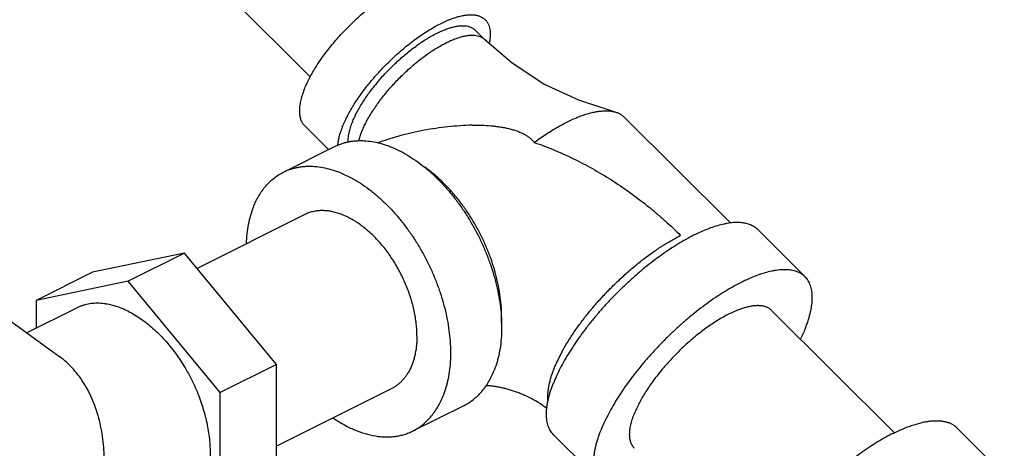
# Model space of a CAD drawing. Units: inches. Extents: x -81 to 79, y -55 to 77.
# Drawn here: x 59 to 63, y 71 to 73 of the extents above; entities that cross this region are included whole.
import ezdxf

# ---------------------------------------------------------------- set-up
doc = ezdxf.new("R2010")
doc.units = ezdxf.units.IN
doc.header["$LTSCALE"] = 1.21
doc.header["$MEASUREMENT"] = 0
doc.layers.get('0').update_dxf_attribs({"linetype": 'CONTINUOUS'})

msp = doc.modelspace()

# ---------------------------------------------------------------- linework, layer by layer
for p, q in [((59.63323, 73.25447), (60.03218, 72.85759)), ((60.78473, 73.01874), (60.74375, 73.05951)), ((61.84858, 72.22488), (61.38819, 72.68288)), ((60.11118, 72.54273), (60.00681, 72.64655)), ((59.91647, 72.44537), (60.13744, 72.55586)), ((60.00815, 72.26202), (59.54331, 72.0296)), ((61.96496, 72.19726), (62.16984, 71.99343)), ((59.48888, 72.0953), (59.09113, 72.01293)), ((59.48888, 72.0953), (59.24581, 71.97377)), ((59.88662, 71.61518), (59.48888, 72.0953)), ((59.09113, 72.01293), (58.84806, 71.89139)), ((58.47029, 71.99544), (58.95056, 71.64737)), ((59.24581, 71.97377), (58.84806, 71.89139)), ((59.64355, 71.49365), (59.24581, 71.97377)), ((58.84806, 71.89139), (58.84806, 71.77141)), ((59.0222, 71.85848), (58.80743, 71.7511)), ((62.55626, 71.31985), (62.02526, 71.8481)), ((59.88662, 71.61518), (59.64355, 71.49365)), ((59.88662, 71.05268), (59.88662, 71.61518)), ((60.38381, 71.5107), (59.88662, 71.2621)), ((59.64355, 70.93115), (59.64355, 71.49365)), ((60.47549, 71.32734), (60.69646, 71.43783)), ((63.03034, 71.13739), (62.82546, 71.34121)), ((61.08337, 71.31108), (61.28825, 71.10726))]:
    msp.add_line(p, q)
msp.add_lwpolyline([(61.34551, 72.70621), (61.19175, 72.75559), (61.04157, 72.82598), (60.90371, 72.9155), (60.78473, 73.01874)])
for points, knots in [([(60.00601, 72.80204), (60.00902, 72.80964), (60.01565, 72.82513), (60.02701, 72.84844), (60.04001, 72.87236), (60.05457, 72.89677), (60.07061, 72.92152), (60.09414, 72.95519), (60.12663, 72.9971), (60.16213, 73.03762), (60.19236, 73.06928), (60.21583, 73.09248), (60.23986, 73.11491), (60.26431, 73.13643), (60.28906, 73.15694), (60.31395, 73.17631), (60.33885, 73.19442), (60.36361, 73.21119), (60.3881, 73.22651), (60.41217, 73.2403), (60.43569, 73.25249), (60.45853, 73.26299), (60.48055, 73.27175), (60.50164, 73.27873), (60.52167, 73.28388), (60.54055, 73.28718), (60.55817, 73.2886), (60.57443, 73.28814), (60.58926, 73.28576), (60.60052, 73.28214), (60.60862, 73.27827), (60.61418, 73.27495), (60.61931, 73.27117), (60.62245, 73.26835), (60.62394, 73.26687)], [0, 0, 0, 0, 0.0294578, 0.0606142, 0.0933335, 0.1274814, 0.1629219, 0.1995036, 0.2753953, 0.3537328, 0.3933526, 0.433013, 0.4725208, 0.5116837, 0.5503118, 0.5882213, 0.625232, 0.6611746, 0.695887, 0.7292207, 0.7610412, 0.7912292, 0.8196893, 0.8463456, 0.8711571, 0.8941149, 0.9152591, 0.9346869, 0.9525666, 0.9691567, 0.9770821, 0.9848253, 0.9924442, 1, 1, 1, 1]), ([(60.16992, 72.63898), (60.17292, 72.64659), (60.17955, 72.66207), (60.19091, 72.68538), (60.20391, 72.70931), (60.21847, 72.73371), (60.23452, 72.75846), (60.25805, 72.79214), (60.29054, 72.83405), (60.32603, 72.87457), (60.35627, 72.90623), (60.37973, 72.92942), (60.40376, 72.95185), (60.42822, 72.97338), (60.45296, 72.99388), (60.47785, 73.01325), (60.50275, 73.03137), (60.52752, 73.04814), (60.55201, 73.06346), (60.57608, 73.07725), (60.5996, 73.08943), (60.62243, 73.09993), (60.64446, 73.10869), (60.66554, 73.11567), (60.68558, 73.12083), (60.70445, 73.12412), (60.72207, 73.12555), (60.73834, 73.12508), (60.75316, 73.12271), (60.76443, 73.11908), (60.77252, 73.11521), (60.77808, 73.11189), (60.78322, 73.10811), (60.78635, 73.10529), (60.78784, 73.10381)], [0, 0, 0, 0, 0.0294578, 0.0606142, 0.0933335, 0.1274814, 0.1629219, 0.1995036, 0.2753953, 0.3537328, 0.3933526, 0.433013, 0.4725208, 0.5116837, 0.5503118, 0.5882213, 0.625232, 0.6611746, 0.695887, 0.7292207, 0.7610412, 0.7912292, 0.8196893, 0.8463456, 0.8711571, 0.8941149, 0.9152591, 0.9346869, 0.9525666, 0.9691567, 0.9770821, 0.9848253, 0.9924442, 1, 1, 1, 1]), ([(60.21411, 72.66108), (60.21669, 72.6676), (60.22237, 72.68087), (60.23211, 72.70085), (60.24325, 72.72135), (60.25573, 72.74227), (60.26948, 72.76348), (60.28442, 72.78487), (60.30047, 72.80631), (60.31754, 72.82767), (60.33552, 72.84885), (60.36064, 72.87672), (60.39359, 72.91024), (60.42826, 72.94169), (60.45671, 72.96527), (60.47805, 72.98187), (60.49939, 72.9974), (60.52062, 73.01177), (60.5416, 73.02491), (60.56224, 73.03673), (60.5824, 73.04717), (60.60197, 73.05617), (60.62085, 73.06368), (60.63892, 73.06967), (60.6561, 73.07409), (60.67228, 73.07691), (60.68737, 73.07813), (60.70132, 73.07773), (60.71403, 73.0757), (60.72368, 73.07259), (60.73062, 73.06928), (60.73539, 73.06644), (60.73979, 73.0632), (60.74248, 73.06078), (60.74375, 73.05951)], [0, 0, 0, 0, 0.029471, 0.0606166, 0.0933282, 0.1274768, 0.1629198, 0.1995003, 0.2370521, 0.2753991, 0.314359, 0.3537441, 0.4330149, 0.511676, 0.5503042, 0.5882129, 0.6252241, 0.6611662, 0.6958792, 0.729213, 0.7610337, 0.7912226, 0.8196828, 0.8463404, 0.8711523, 0.8941113, 0.9152565, 0.934685, 0.9525658, 0.9691562, 0.977082, 0.9848254, 0.9924443, 1, 1, 1, 1]), ([(60.78784, 73.10381), (60.78915, 73.10251), (60.79165, 73.09979), (60.79506, 73.09537), (60.79812, 73.09062), (60.80177, 73.08378), (60.80543, 73.07433), (60.8083, 73.06191), (60.80971, 73.04835), (60.80967, 73.03369), (60.80817, 73.018), (60.80629, 73.00727), (60.80512, 73.00176)], [0, 0, 0, 0, 0.0512429, 0.1028181, 0.1550486, 0.2082418, 0.3185667, 0.4358907, 0.5617486, 0.6972596, 0.8431906, 1, 1, 1, 1]), ([(60.25509, 72.62031), (60.25766, 72.62684), (60.26335, 72.64011), (60.27308, 72.66008), (60.28422, 72.68059), (60.2967, 72.70151), (60.31046, 72.72272), (60.3254, 72.74411), (60.34145, 72.76554), (60.35851, 72.78691), (60.3765, 72.80808), (60.40162, 72.83596), (60.43456, 72.86947), (60.46924, 72.90093), (60.49769, 72.92451), (60.51902, 72.94111), (60.54037, 72.95664), (60.56159, 72.97101), (60.58258, 72.98414), (60.60321, 72.99596), (60.62337, 73.00641), (60.64295, 73.01541), (60.66182, 73.02292), (60.6799, 73.0289), (60.69707, 73.03332), (60.71325, 73.03615), (60.72835, 73.03737), (60.74229, 73.03697), (60.755, 73.03494), (60.76466, 73.03183), (60.7716, 73.02852), (60.77636, 73.02567), (60.78076, 73.02243), (60.78345, 73.02001), (60.78473, 73.01874)], [0, 0, 0, 0, 0.029471, 0.0606166, 0.0933282, 0.1274768, 0.1629198, 0.1995003, 0.2370521, 0.2753991, 0.314359, 0.3537441, 0.4330149, 0.511676, 0.5503042, 0.5882129, 0.6252241, 0.6611662, 0.6958792, 0.729213, 0.7610337, 0.7912226, 0.8196828, 0.8463404, 0.8711523, 0.8941113, 0.9152565, 0.934685, 0.9525658, 0.9691562, 0.977082, 0.9848254, 0.9924443, 1, 1, 1, 1]), ([(60.00601, 72.80204), (60.00265, 72.79353), (59.9981, 72.78085), (59.99314, 72.76398), (59.99016, 72.75198), (59.98784, 72.7404), (59.98619, 72.72925), (59.98521, 72.71857), (59.98491, 72.70838), (59.98528, 72.69869), (59.98633, 72.68951), (59.98805, 72.68088), (59.99045, 72.67281), (59.99352, 72.66531), (59.99725, 72.65841), (60.00165, 72.65212), (60.00502, 72.64834), (60.00681, 72.64656)], [0, 0, 0, 0, 0.167566, 0.2464456, 0.3219501, 0.3940464, 0.4627666, 0.528175, 0.5903673, 0.6494812, 0.7057057, 0.7592788, 0.8104952, 0.8597191, 0.907382, 0.953967, 1, 1, 1, 1]), ([(60.99937, 72.57341), (61.0161, 72.58575), (61.04133, 72.60339), (61.07547, 72.62511), (61.10043, 72.63995), (61.12499, 72.65349), (61.14907, 72.66568), (61.17257, 72.67649), (61.19541, 72.68587), (61.21752, 72.6938), (61.2388, 72.70023), (61.25918, 72.70515), (61.2786, 72.70854), (61.29698, 72.71038), (61.31927, 72.71076), (61.33545, 72.7088), (61.3455, 72.70621)], [0, 0, 0, 0, 0.1639681, 0.2427982, 0.3192228, 0.3930405, 0.4640651, 0.532131, 0.5970991, 0.6588524, 0.7173126, 0.772433, 0.8242162, 0.872717, 0.9180536, 1, 1, 1, 1]), ([(61.3455, 72.70621), (61.3497, 72.70514), (61.35779, 72.70258), (61.36915, 72.69735), (61.37936, 72.69085), (61.3854, 72.68566), (61.38819, 72.68288)], [0, 0, 0, 0, 0.2639091, 0.5161348, 0.760177, 1, 1, 1, 1]), ([(60.19632, 72.57423), (60.19614, 72.5773), (60.19602, 72.58364), (60.19655, 72.59339), (60.19777, 72.60363), (60.19968, 72.61434), (60.20228, 72.62549), (60.20555, 72.63704), (60.2095, 72.64898), (60.2125, 72.65701), (60.21411, 72.66108)], [0, 0, 0, 0, 0.1033238, 0.2125549, 0.3279458, 0.4496451, 0.5777221, 0.7121885, 0.8529837, 1, 1, 1, 1]), ([(60.16992, 72.63898), (60.16714, 72.63196), (60.16213, 72.61823), (60.15609, 72.59792), (60.15182, 72.57867), (60.15009, 72.56613), (60.14956, 72.56008)], [0, 0, 0, 0, 0.2768288, 0.5360573, 0.7771026, 1, 1, 1, 1]), ([(60.2424, 72.58094), (60.24396, 72.5874), (60.24776, 72.60067), (60.25246, 72.61366), (60.25509, 72.62031)], [0, 0, 0, 0, 0.4813298, 1, 1, 1, 1]), ([(60.73109, 72.64807), (60.69615, 72.64704), (60.62661, 72.64241), (60.54057, 72.62997), (60.47292, 72.61598), (60.42294, 72.60348), (60.37369, 72.58895), (60.34137, 72.57787), (60.32536, 72.57199)], [0, 0, 0, 0, 0.2529551, 0.5038201, 0.6285303, 0.7527755, 0.8765851, 1, 1, 1, 1]), ([(60.73109, 72.64807), (60.74468, 72.64847), (60.77177, 72.64849), (60.80545, 72.64657), (60.83199, 72.64379), (60.85148, 72.64108), (60.87056, 72.63773), (60.8891, 72.6337), (60.90698, 72.62896), (60.92403, 72.62348), (60.94009, 72.61723), (60.95498, 72.61017), (60.96852, 72.60229), (60.98054, 72.59358), (60.9909, 72.58405), (60.99677, 72.57702), (60.99937, 72.57341)], [0, 0, 0, 0, 0.14207, 0.2827176, 0.3521541, 0.4207397, 0.488246, 0.5543934, 0.6188676, 0.6813216, 0.7413986, 0.7987803, 0.8532483, 0.9047568, 0.9535221, 1, 1, 1, 1]), ([(60.13742, 72.55585), (60.14213, 72.5582), (60.15172, 72.5626), (60.16655, 72.56823), (60.1818, 72.57288), (60.19746, 72.57656), (60.21348, 72.57924), (60.22985, 72.58093), (60.24654, 72.58162), (60.26938, 72.58122), (60.29864, 72.57815), (60.3342, 72.57054), (60.3703, 72.55903), (60.40669, 72.54371), (60.44313, 72.52469), (60.47938, 72.50209), (60.5152, 72.47607), (60.55034, 72.44681), (60.58458, 72.41451), (60.61768, 72.37938), (60.64942, 72.34166), (60.67959, 72.30161), (60.70797, 72.25949), (60.73439, 72.2156), (60.75865, 72.17022), (60.7806, 72.12367), (60.80009, 72.07627), (60.81699, 72.02832), (60.83117, 71.98016), (60.84256, 71.93211), (60.85106, 71.8845), (60.85662, 71.83764), (60.8592, 71.79186), (60.85878, 71.74746), (60.85537, 71.70474), (60.84899, 71.66399), (60.83966, 71.62548), (60.83136, 71.60096), (60.82671, 71.5892)], [0, 0, 0, 0, 0.0112674, 0.0225664, 0.0339285, 0.0453843, 0.0569627, 0.0686909, 0.0805942, 0.0926959, 0.117564, 0.1434403, 0.1704179, 0.1985519, 0.22786, 0.2583295, 0.2899174, 0.3225582, 0.3561634, 0.3906284, 0.4258322, 0.4616433, 0.4979192, 0.5345115, 0.5712664, 0.6080283, 0.644641, 0.6809509, 0.7168084, 0.7520714, 0.7866059, 0.8202915, 0.853021, 0.8847047, 0.915272, 0.9446849, 0.9729299, 1, 1, 1, 1]), ([(60.99937, 72.57341), (61.01457, 72.56827), (61.04477, 72.55746), (61.08947, 72.5397), (61.13355, 72.52047), (61.19135, 72.49304), (61.26178, 72.45555), (61.34322, 72.40599), (61.42126, 72.35246), (61.48344, 72.30484), (61.53124, 72.26521), (61.57736, 72.22493), (61.61066, 72.19352), (61.63219, 72.1721)], [0, 0, 0, 0, 0.0636734, 0.127341, 0.190973, 0.2545429, 0.3813639, 0.5075658, 0.6328565, 0.7569105, 0.8183729, 0.8794007, 1, 1, 1, 1]), ([(59.78622, 72.294), (59.78963, 72.30262), (59.79696, 72.31938), (59.80972, 72.34321), (59.824, 72.36527), (59.83976, 72.38543), (59.85694, 72.40363), (59.87547, 72.41979), (59.89527, 72.43384), (59.90929, 72.44178), (59.91645, 72.44536)], [0, 0, 0, 0, 0.1362112, 0.2683754, 0.3967418, 0.5217209, 0.6438744, 0.7638384, 0.8823031, 1, 1, 1, 1]), ([(59.91645, 72.44536), (59.92116, 72.44772), (59.93075, 72.45212), (59.94558, 72.45774), (59.96083, 72.4624), (59.97649, 72.46607), (59.99251, 72.46875), (60.00888, 72.47044), (60.02557, 72.47114), (60.04841, 72.47073), (60.07767, 72.46766), (60.11323, 72.46005), (60.14933, 72.44854), (60.18572, 72.43322), (60.22216, 72.4142), (60.25841, 72.3916), (60.29423, 72.36559), (60.32937, 72.33633), (60.36361, 72.30402), (60.39671, 72.26889), (60.42845, 72.23118), (60.45861, 72.19112), (60.487, 72.14901), (60.51342, 72.10511), (60.53768, 72.05974), (60.55963, 72.01319), (60.57912, 71.96578), (60.59602, 71.91783), (60.6102, 71.86967), (60.62159, 71.82163), (60.63008, 71.77401), (60.63565, 71.72716), (60.63823, 71.68138), (60.63781, 71.63698), (60.6344, 71.59426), (60.62802, 71.5535), (60.61869, 71.51499), (60.61039, 71.49048), (60.60574, 71.47872)], [0, 0, 0, 0, 0.0112674, 0.0225664, 0.0339285, 0.0453843, 0.0569627, 0.0686909, 0.0805942, 0.0926959, 0.117564, 0.1434403, 0.1704179, 0.1985519, 0.22786, 0.2583295, 0.2899174, 0.3225582, 0.3561634, 0.3906284, 0.4258322, 0.4616433, 0.4979192, 0.5345115, 0.5712664, 0.6080283, 0.644641, 0.6809509, 0.7168084, 0.7520714, 0.7866059, 0.8202915, 0.853021, 0.8847047, 0.915272, 0.9446849, 0.9729299, 1, 1, 1, 1]), ([(60.85827, 71.79317), (60.85896, 71.80792), (60.85917, 71.838), (60.85618, 71.88377), (60.84991, 71.93065), (60.84042, 71.97826), (60.82779, 72.02621), (60.81212, 72.07409), (60.79354, 72.12151), (60.7722, 72.16809), (60.74829, 72.21343), (60.722, 72.25716), (60.69354, 72.29891), (60.66316, 72.33834), (60.63111, 72.37513), (60.59764, 72.40897), (60.56303, 72.43958), (60.53895, 72.458), (60.52679, 72.46658)], [0, 0, 0, 0, 0.0568688, 0.1157987, 0.1765871, 0.2389924, 0.3027378, 0.3675203, 0.4330183, 0.4988962, 0.5648124, 0.6304242, 0.6953943, 0.7593974, 0.8221255, 0.8832962, 0.9426584, 1, 1, 1, 1]), ([(59.78622, 72.294), (59.78156, 72.28221), (59.77324, 72.25763), (59.76391, 72.21902), (59.75752, 72.17816), (59.7553, 72.15012), (59.75467, 72.13582)], [0, 0, 0, 0, 0.2347565, 0.4797258, 0.7348469, 1, 1, 1, 1]), ([(60.49297, 71.73787), (60.49297, 71.74653), (60.49245, 71.76409), (60.49023, 71.79068), (60.48655, 71.81774), (60.47966, 71.85457), (60.46749, 71.90091), (60.4477, 71.95577), (60.42708, 72.00037), (60.40829, 72.03498), (60.39313, 72.06021), (60.377, 72.08458), (60.35998, 72.10797), (60.34214, 72.13026), (60.32358, 72.15134), (60.30438, 72.17112), (60.28465, 72.18948), (60.26448, 72.20635), (60.23754, 72.2264), (60.20976, 72.24354), (60.18138, 72.25725), (60.16051, 72.26552), (60.13982, 72.27191), (60.11939, 72.27639), (60.09932, 72.27893), (60.07973, 72.27952), (60.0607, 72.27814), (60.04234, 72.27481), (60.02474, 72.26953), (60.01355, 72.26472), (60.00814, 72.26201)], [0, 0, 0, 0, 0.0319364, 0.0647441, 0.0983263, 0.1325965, 0.2028437, 0.274728, 0.3473797, 0.3837224, 0.4199202, 0.4558623, 0.4914406, 0.5265504, 0.5610936, 0.5949771, 0.6281169, 0.6604382, 0.6918767, 0.751887, 0.7804326, 0.8079866, 0.8345685, 0.8602205, 0.8850075, 0.9090219, 0.9323787, 0.9552184, 0.9777005, 1, 1, 1, 1]), ([(61.96496, 72.19726), (61.96283, 72.19937), (61.95835, 72.20341), (61.95101, 72.20881), (61.94306, 72.21354), (61.93452, 72.21762), (61.92539, 72.22103), (61.9157, 72.22377), (61.90544, 72.22584), (61.89075, 72.22773), (61.87527, 72.22818), (61.85919, 72.22734), (61.8464, 72.22603), (61.83314, 72.22404), (61.81453, 72.22043), (61.79023, 72.21418), (61.76011, 72.20421), (61.72865, 72.19169), (61.69602, 72.17668), (61.66242, 72.15928), (61.62804, 72.13958), (61.59306, 72.11769), (61.55768, 72.09374), (61.52211, 72.06785), (61.48655, 72.04018), (61.4512, 72.01089), (61.41627, 71.98014), (61.38194, 71.9481), (61.34843, 71.91497), (61.31591, 71.88092), (61.28457, 71.84615), (61.2546, 71.81086), (61.22616, 71.77525), (61.19941, 71.73952), (61.1745, 71.70388), (61.15159, 71.66853), (61.13079, 71.63366), (61.11222, 71.59948), (61.09599, 71.56619), (61.08652, 71.54407), (61.08223, 71.5332)], [0, 0, 0, 0, 0.0075552, 0.0151738, 0.022917, 0.0308426, 0.0390032, 0.0474462, 0.0562131, 0.0653384, 0.0847659, 0.09512, 0.1059179, 0.1171694, 0.1288812, 0.1536928, 0.1803492, 0.2088086, 0.2389961, 0.2708155, 0.3041477, 0.3388588, 0.3747991, 0.4118081, 0.4497148, 0.4883405, 0.5275006, 0.5670052, 0.6066627, 0.6462792, 0.6856618, 0.724619, 0.7629633, 0.8005129, 0.8370916, 0.8725312, 0.9066751, 0.939388, 0.9705406, 1, 1, 1, 1]), ([(61.08544, 71.59606), (61.08793, 71.60235), (61.09323, 71.61508), (61.10508, 71.64109), (61.12223, 71.67445), (61.1459, 71.71499), (61.17281, 71.7563), (61.20268, 71.79798), (61.23523, 71.83965), (61.27016, 71.88089), (61.30712, 71.92131), (61.34576, 71.96053), (61.38572, 71.99817), (61.4266, 72.03386), (61.46803, 72.06727), (61.50958, 72.09807), (61.55089, 72.12597), (61.58522, 72.14687), (61.61225, 72.16188), (61.62558, 72.1688), (61.63219, 72.1721)], [0, 0, 0, 0, 0.0251096, 0.0511892, 0.1060647, 0.164262, 0.2253912, 0.2889941, 0.3545749, 0.4216115, 0.4895587, 0.5578589, 0.6259502, 0.6932725, 0.7592784, 0.8234367, 0.8852418, 0.9442444, 0.9725582, 1, 1, 1, 1]), ([(62.16984, 71.99344), (62.16771, 71.99555), (62.16323, 71.99959), (62.15589, 72.00498), (62.14794, 72.00972), (62.1394, 72.0138), (62.13027, 72.01721), (62.12058, 72.01995), (62.11032, 72.02202), (62.09563, 72.02391), (62.08015, 72.02435), (62.06407, 72.02352), (62.05128, 72.02221), (62.03803, 72.02022), (62.01941, 72.01661), (61.99511, 72.01036), (61.96499, 72.00039), (61.93353, 71.98787), (61.9009, 71.97286), (61.8673, 71.95546), (61.83292, 71.93576), (61.79794, 71.91387), (61.76256, 71.88991), (61.72699, 71.86403), (61.69143, 71.83636), (61.65608, 71.80707), (61.62115, 71.77632), (61.58682, 71.74428), (61.55331, 71.71114), (61.52079, 71.67709), (61.48945, 71.64233), (61.45948, 71.60704), (61.43104, 71.57142), (61.40429, 71.5357), (61.37938, 71.50006), (61.35647, 71.4647), (61.33567, 71.42984), (61.3171, 71.39566), (61.30087, 71.36237), (61.2914, 71.34025), (61.28711, 71.32938)], [0, 0, 0, 0, 0.0075552, 0.0151738, 0.022917, 0.0308426, 0.0390032, 0.0474462, 0.0562131, 0.0653384, 0.0847659, 0.09512, 0.1059179, 0.1171694, 0.1288812, 0.1536928, 0.1803492, 0.2088086, 0.2389961, 0.2708155, 0.3041477, 0.3388588, 0.3747991, 0.4118081, 0.4497148, 0.4883405, 0.5275006, 0.5670052, 0.6066627, 0.6462792, 0.6856618, 0.724619, 0.7629633, 0.8005129, 0.8370916, 0.8725312, 0.9066751, 0.939388, 0.9705406, 1, 1, 1, 1]), ([(62.17099, 71.77132), (62.17344, 71.77752), (62.17804, 71.78976), (62.18417, 71.80798), (62.18938, 71.82569), (62.19364, 71.84284), (62.19695, 71.85939), (62.19931, 71.87531), (62.20071, 71.89056), (62.20114, 71.90513), (62.20061, 71.91898), (62.19911, 71.93209), (62.19665, 71.94442), (62.19322, 71.95595), (62.18883, 71.96666), (62.18349, 71.97652), (62.1772, 71.9855), (62.17238, 71.99091), (62.16984, 71.99344)], [0, 0, 0, 0, 0.0854247, 0.1676175, 0.2464928, 0.3219821, 0.3940678, 0.4627839, 0.5281906, 0.5903826, 0.649499, 0.7057233, 0.7592897, 0.8105001, 0.8597226, 0.9073836, 0.9539665, 1, 1, 1, 1]), ([(59.24581, 71.84428), (59.23594, 71.84922), (59.2162, 71.85809), (59.18616, 71.86844), (59.16119, 71.87433), (59.14158, 71.87729), (59.1226, 71.87906), (59.09933, 71.87919), (59.07658, 71.87643), (59.05909, 71.87249), (59.04639, 71.8687), (59.03406, 71.86407), (59.02609, 71.86043), (59.02219, 71.85848)], [0, 0, 0, 0, 0.1424615, 0.2789962, 0.4096832, 0.4729958, 0.5350473, 0.6557096, 0.772637, 0.8300688, 0.8869965, 0.9435841, 1, 1, 1, 1]), ([(59.24581, 71.84428), (59.25502, 71.83968), (59.27343, 71.82957), (59.30038, 71.81224), (59.327, 71.79255), (59.35314, 71.77062), (59.37865, 71.74659), (59.41192, 71.7116), (59.45093, 71.66346), (59.49253, 71.6004), (59.52245, 71.54417), (59.5432, 71.49754), (59.55701, 71.46205), (59.569, 71.42627), (59.57909, 71.3904), (59.58722, 71.35466), (59.59336, 71.31924), (59.59745, 71.28436), (59.59947, 71.25023), (59.59942, 71.21703), (59.59729, 71.18497), (59.5931, 71.15423), (59.58685, 71.125), (59.5786, 71.09743), (59.56838, 71.0717), (59.55626, 71.04795), (59.54228, 71.02634), (59.52654, 71.00698), (59.50911, 70.99), (59.49011, 70.97552), (59.47644, 70.96757), (59.46943, 70.96406)], [0, 0, 0, 0, 0.0293685, 0.0598259, 0.0913045, 0.1237392, 0.1570618, 0.1911855, 0.2613855, 0.3334323, 0.4063015, 0.4427211, 0.4789453, 0.5148436, 0.550289, 0.5851603, 0.6193452, 0.6527394, 0.6852524, 0.7168057, 0.7473389, 0.7768096, 0.8051967, 0.8325055, 0.858766, 0.8840412, 0.9084234, 0.9320399, 0.9550477, 0.9776325, 1, 1, 1, 1]), ([(62.02527, 71.8481), (62.02384, 71.84952), (62.02083, 71.85223), (62.0159, 71.85586), (62.01056, 71.85904), (62.00279, 71.86275), (61.99197, 71.86624), (61.98036, 71.8681), (61.97042, 71.86872), (61.9596, 71.86876), (61.94521, 71.8676), (61.92709, 71.86443), (61.90786, 71.85948), (61.88761, 71.85278), (61.86647, 71.84437), (61.84455, 71.83428), (61.82197, 71.82259), (61.79886, 71.80935), (61.77535, 71.79464), (61.75158, 71.77855), (61.72768, 71.76115), (61.70378, 71.74256), (61.67192, 71.71615), (61.63308, 71.68092), (61.59618, 71.64338), (61.56804, 71.61216), (61.5479, 71.58845), (61.52879, 71.56452), (61.51081, 71.54051), (61.49408, 71.51656), (61.47868, 71.4928), (61.4647, 71.46937), (61.45222, 71.4464), (61.44131, 71.42402), (61.43495, 71.40916), (61.43206, 71.40186)], [0, 0, 0, 0, 0.0075557, 0.0151744, 0.0229177, 0.0308435, 0.0474333, 0.0653136, 0.0748265, 0.0847503, 0.1058945, 0.1288534, 0.153664, 0.1803217, 0.2087807, 0.2389697, 0.2707894, 0.3041232, 0.3388355, 0.3747774, 0.4117882, 0.4496966, 0.4883247, 0.5669855, 0.6462561, 0.6856413, 0.7246008, 0.7629479, 0.8005, 0.8370811, 0.8725222, 0.9066686, 0.9393853, 0.9705406, 1, 1, 1, 1]), ([(62.17099, 71.77132), (62.16795, 71.76363), (62.16143, 71.74806), (62.15436, 71.73273), (62.15062, 71.72497)], [0, 0, 0, 0, 0.4896573, 1, 1, 1, 1]), ([(60.49297, 71.73787), (60.49297, 71.73123), (60.49267, 71.71812), (60.49089, 71.69259), (60.48733, 71.66786), (60.48186, 71.64421), (60.47694, 71.62744), (60.47116, 71.61147), (60.46453, 71.59634), (60.45708, 71.58208), (60.44882, 71.56877), (60.43978, 71.55642), (60.42999, 71.54508), (60.41947, 71.53479), (60.40826, 71.52558), (60.3964, 71.51748), (60.38807, 71.51283), (60.38382, 71.5107)], [0, 0, 0, 0, 0.0750148, 0.1483031, 0.2892984, 0.3569809, 0.4227911, 0.4867716, 0.5489876, 0.609527, 0.6685064, 0.7260789, 0.7824238, 0.8377471, 0.8922815, 0.9462774, 1, 1, 1, 1]), ([(59.11322, 70.99143), (59.11753, 71.00618), (59.12516, 71.03613), (59.13374, 71.08185), (59.13955, 71.12832), (59.14248, 71.17524), (59.14248, 71.22231), (59.13852, 71.28461), (59.1286, 71.34601), (59.11253, 71.4053), (59.09278, 71.46157), (59.06714, 71.51444), (59.0356, 71.56218), (59.00967, 71.59442), (58.98143, 71.62309), (58.96093, 71.63985), (58.95038, 71.64749)], [0, 0, 0, 0, 0.0644317, 0.1294837, 0.1949639, 0.2606965, 0.3265057, 0.3921932, 0.5223168, 0.5864139, 0.6495716, 0.7722196, 0.8315024, 0.8892422, 0.9453932, 1, 1, 1, 1]), ([(60.69648, 71.43784), (60.70365, 71.44142), (60.71767, 71.44936), (60.73747, 71.46341), (60.75599, 71.47957), (60.77317, 71.49777), (60.78893, 71.51794), (60.80322, 71.53999), (60.81597, 71.56382), (60.82331, 71.58058), (60.82671, 71.5892)], [0, 0, 0, 0, 0.1176969, 0.2361616, 0.3561256, 0.4782791, 0.6032582, 0.7316246, 0.8637888, 1, 1, 1, 1]), ([(61.05954, 71.45692), (61.05898, 71.46171), (61.0583, 71.47167), (61.05855, 71.48709), (61.06001, 71.50339), (61.0627, 71.52052), (61.0666, 71.53844), (61.0717, 71.5571), (61.07798, 71.57644), (61.08283, 71.58945), (61.08544, 71.59606)], [0, 0, 0, 0, 0.1014286, 0.2091535, 0.323533, 0.4448066, 0.5731078, 0.7084885, 0.8508536, 1, 1, 1, 1]), ([(61.05484, 71.42384), (61.04613, 71.43061), (61.02737, 71.44399), (60.99689, 71.46237), (60.96928, 71.47634), (60.94605, 71.48652), (60.9282, 71.49357), (60.91015, 71.49994), (60.89206, 71.50558), (60.87408, 71.51045), (60.85635, 71.51455), (60.83903, 71.51787), (60.82229, 71.52042), (60.80628, 71.52221), (60.79585, 71.52297), (60.7908, 71.52323)], [0, 0, 0, 0, 0.1157603, 0.2412378, 0.3728328, 0.4398337, 0.5070499, 0.5740489, 0.6403966, 0.7056568, 0.7693861, 0.831137, 0.8904582, 0.9468937, 1, 1, 1, 1]), ([(61.08338, 71.31108), (61.08083, 71.31361), (61.07601, 71.31902), (61.06973, 71.328), (61.06438, 71.33786), (61.06, 71.34857), (61.05657, 71.3601), (61.0541, 71.37243), (61.05261, 71.38554), (61.05208, 71.39939), (61.05251, 71.41395), (61.05391, 71.42921), (61.05626, 71.44513), (61.05958, 71.46168), (61.06384, 71.47883), (61.06904, 71.49653), (61.07517, 71.51476), (61.07978, 71.527), (61.08223, 71.5332)], [0, 0, 0, 0, 0.0460335, 0.0926164, 0.1402774, 0.1894999, 0.2407103, 0.2942767, 0.350501, 0.4096174, 0.4718094, 0.5372161, 0.6059322, 0.6780179, 0.7535072, 0.8323825, 0.9145753, 1, 1, 1, 1]), ([(60.47551, 71.32735), (60.48268, 71.33093), (60.4967, 71.33887), (60.51649, 71.35293), (60.53502, 71.36908), (60.5522, 71.38728), (60.56796, 71.40745), (60.58225, 71.4295), (60.595, 71.45334), (60.60234, 71.47009), (60.60574, 71.47872)], [0, 0, 0, 0, 0.1176969, 0.2361616, 0.3561256, 0.4782791, 0.6032582, 0.7316246, 0.8637888, 1, 1, 1, 1]), ([(60.13153, 71.38311), (60.14632, 71.37304), (60.1689, 71.35906), (60.19988, 71.34292), (60.23007, 71.32911), (60.26764, 71.31544), (60.3056, 71.30659), (60.33529, 71.30278), (60.35691, 71.30153), (60.3781, 71.30186), (60.39881, 71.30377), (60.41897, 71.30727), (60.43853, 71.31233), (60.45744, 71.31894), (60.46958, 71.32439), (60.47551, 71.32735)], [0, 0, 0, 0, 0.1468962, 0.2177165, 0.2867501, 0.4194396, 0.5453111, 0.6059169, 0.6651019, 0.7230088, 0.7798066, 0.8356871, 0.8908597, 0.9455512, 1, 1, 1, 1]), ([(61.43283, 71.2526), (61.43112, 71.2543), (61.42788, 71.25794), (61.42366, 71.26397), (61.42007, 71.2706), (61.41712, 71.2778), (61.41482, 71.28555), (61.41317, 71.29383), (61.41216, 71.30264), (61.4118, 71.31194), (61.41209, 71.32173), (61.41303, 71.33198), (61.41462, 71.34268), (61.41684, 71.3538), (61.41971, 71.36532), (61.4232, 71.37722), (61.42732, 71.38947), (61.43042, 71.39769), (61.43206, 71.40186)], [0, 0, 0, 0, 0.0460323, 0.0926155, 0.1402774, 0.1895001, 0.2407121, 0.2942822, 0.3505069, 0.4096218, 0.4718129, 0.5372197, 0.6059365, 0.6780256, 0.7535208, 0.832397, 0.9145851, 1, 1, 1, 1]), ([(62.55022, 71.3172), (62.55787, 71.32102), (62.57301, 71.32829), (62.59562, 71.33821), (62.61765, 71.3469), (62.63902, 71.35433), (62.65968, 71.36049), (62.67958, 71.36535), (62.69865, 71.36891), (62.71685, 71.37116), (62.73414, 71.37208), (62.75045, 71.37168), (62.76576, 71.36994), (62.78001, 71.36688), (62.79317, 71.36248), (62.80519, 71.35677), (62.81603, 71.34974), (62.82247, 71.34418), (62.82545, 71.34121)], [0, 0, 0, 0, 0.0878124, 0.1723241, 0.2533627, 0.3307871, 0.4045335, 0.4745728, 0.5409076, 0.603585, 0.6626961, 0.7183926, 0.7709104, 0.820562, 0.8677507, 0.9129811, 0.9568432, 1, 1, 1, 1]), ([(61.28826, 71.10726), (61.28571, 71.10979), (61.28089, 71.1152), (61.27461, 71.12418), (61.26927, 71.13404), (61.26488, 71.14475), (61.26145, 71.15628), (61.25899, 71.16861), (61.25749, 71.18172), (61.25696, 71.19557), (61.25739, 71.21013), (61.25879, 71.22539), (61.26114, 71.24131), (61.26446, 71.25786), (61.26872, 71.27501), (61.27392, 71.29271), (61.28005, 71.31094), (61.28466, 71.32318), (61.28711, 71.32938)], [0, 0, 0, 0, 0.0460335, 0.0926164, 0.1402774, 0.1894999, 0.2407103, 0.2942767, 0.350501, 0.4096174, 0.4718094, 0.5372161, 0.6059322, 0.6780179, 0.7535072, 0.8323825, 0.9145753, 1, 1, 1, 1]), ([(62.55022, 71.3172), (62.53941, 71.31179), (62.51755, 71.30025), (62.48482, 71.28127), (62.45158, 71.26032), (62.41799, 71.23752), (62.38423, 71.21299), (62.35047, 71.18685), (62.31688, 71.15922), (62.27239, 71.12046), (62.21844, 71.06934), (62.16731, 71.01535), (62.12848, 70.97079), (62.10077, 70.93711), (62.07451, 70.90323), (62.04984, 70.86933), (62.02689, 70.83558), (62.00577, 70.80215), (61.98658, 70.76922), (61.96944, 70.73694), (61.95441, 70.7055), (61.94159, 70.67504), (61.93103, 70.64572), (61.92279, 70.61769), (61.9178, 70.59511), (61.91506, 70.57783), (61.91321, 70.56174), (61.91249, 70.54616), (61.91305, 70.53121), (61.91437, 70.51745), (61.91747, 70.50135), (61.92274, 70.48638), (61.92818, 70.47558), (61.9328, 70.46814), (61.938, 70.46126), (61.94186, 70.45704), (61.94388, 70.45503)], [0, 0, 0, 0, 0.0320309, 0.0654962, 0.1002483, 0.1361488, 0.1730606, 0.2108322, 0.2493013, 0.2883019, 0.3672095, 0.446182, 0.485263, 0.523843, 0.5617565, 0.5988414, 0.6349436, 0.669916, 0.7036217, 0.7359358, 0.7667456, 0.7959567, 0.8234908, 0.8492963, 0.8733453, 0.8847153, 0.8956533, 0.9162593, 0.9259603, 0.9352818, 0.9528727, 0.9692863, 0.9771585, 0.984866, 0.9924614, 1, 1, 1, 1])]:
    msp.add_open_spline(points, degree=3, knots=knots)

doc.saveas('drawing.dxf')
